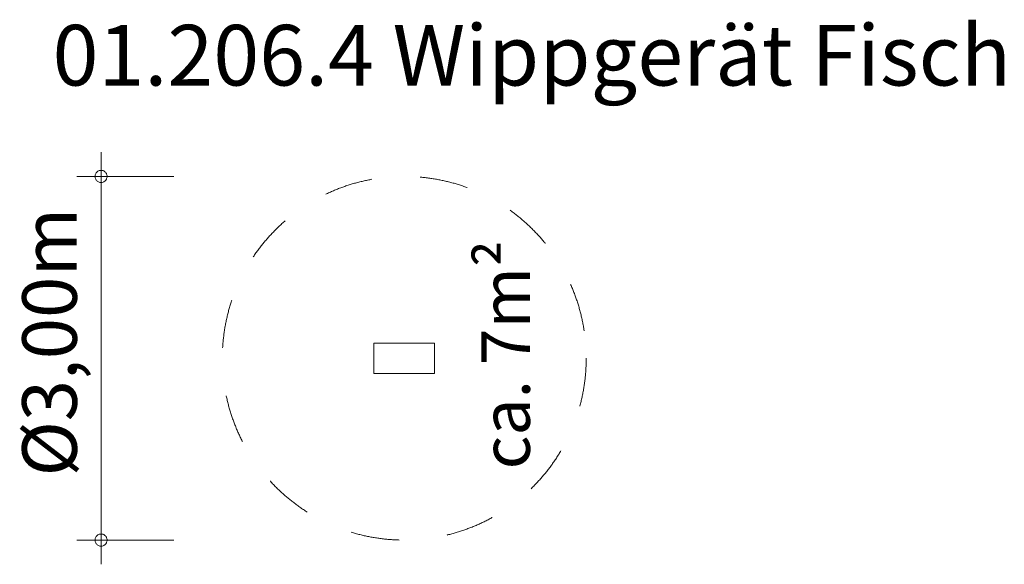
# Model space of a CAD drawing. Units: millimetres. Extents: x 380174 to 388292, y -1253013 to -1248520.
import ezdxf

# ---------------------------------------------------------------- set-up
doc = ezdxf.new("R2010")
doc.units = ezdxf.units.MM
doc.header["$LTSCALE"] = 200
doc.linetypes.add('CADWORK_3', pattern=[4, 2, -2])
doc.layers.add('Ech.1_200', color=7, linetype='Continuous')
doc.styles.add('vagrounded lt-', font='VAGROLN.TTF', dxfattribs={"height": 1})

# ---------------------------------------------------------------- blocks, each defined once
blk = doc.blocks.new('DIM1')
at = {"layer": 'Ech.1_200', "color": 7, "linetype": 'Continuous', "lineweight": 20}
for p, q in [((380844.5, -1252813.5), (380844.5, -1249613.5)), ((381444.5, -1249813.5), (380644.5, -1249813.5)), ((381444.5, -1252813.5), (380644.5, -1252813.5)), ((380844.5, -1252813.5), (380844.5, -1253013.5))]:
    blk.add_line(p, q, dxfattribs=at)
for points in [[(380894.5, -1249813.5), (380894.5, -1249807.5), (380892.5, -1249801.5), (380890.5, -1249795.5), (380888.5, -1249789.5), (380884.5, -1249783.5), (380880.5, -1249779.5), (380876.5, -1249775.5), (380870.5, -1249771.5), (380866.5, -1249767.5), (380860.5, -1249765.5), (380854.5, -1249763.5), (380848.5, -1249763.5), (380840.5, -1249763.5), (380834.5, -1249763.5), (380828.5, -1249765.5), (380822.5, -1249767.5), (380818.5, -1249771.5), (380812.5, -1249775.5), (380808.5, -1249779.5), (380804.5, -1249783.5), (380800.5, -1249789.5), (380798.5, -1249795.5), (380796.5, -1249801.5), (380794.5, -1249807.5), (380794.5, -1249813.5)], [(380794.5, -1249813.5), (380794.5, -1249819.5), (380796.5, -1249825.5), (380798.5, -1249831.5), (380800.5, -1249837.5), (380804.5, -1249843.5), (380808.5, -1249847.5), (380812.5, -1249851.5), (380818.5, -1249855.5), (380822.5, -1249859.5), (380828.5, -1249861.5), (380834.5, -1249863.5), (380840.5, -1249863.5), (380848.5, -1249863.5), (380854.5, -1249863.5), (380860.5, -1249861.5), (380866.5, -1249859.5), (380870.5, -1249855.5), (380876.5, -1249851.5), (380880.5, -1249847.5), (380884.5, -1249843.5), (380888.5, -1249837.5), (380890.5, -1249831.5), (380892.5, -1249825.5), (380894.5, -1249819.5), (380894.5, -1249813.5)], [(380894.5, -1252813.5), (380894.5, -1252807.5), (380892.5, -1252801.5), (380890.5, -1252795.5), (380888.5, -1252789.5), (380884.5, -1252783.5), (380880.5, -1252779.5), (380876.5, -1252775.5), (380870.5, -1252771.5), (380866.5, -1252767.5), (380860.5, -1252765.5), (380854.5, -1252763.5), (380848.5, -1252763.5), (380840.5, -1252763.5), (380834.5, -1252763.5), (380828.5, -1252765.5), (380822.5, -1252767.5), (380818.5, -1252771.5), (380812.5, -1252775.5), (380808.5, -1252779.5), (380804.5, -1252783.5), (380800.5, -1252789.5), (380798.5, -1252795.5), (380796.5, -1252801.5), (380794.5, -1252807.5), (380794.5, -1252813.5)], [(380794.5, -1252813.5), (380794.5, -1252819.5), (380796.5, -1252825.5), (380798.5, -1252831.5), (380800.5, -1252837.5), (380804.5, -1252843.5), (380808.5, -1252847.5), (380812.5, -1252851.5), (380818.5, -1252855.5), (380822.5, -1252859.5), (380828.5, -1252861.5), (380834.5, -1252863.5), (380840.5, -1252863.5), (380848.5, -1252863.5), (380854.5, -1252863.5), (380860.5, -1252861.5), (380866.5, -1252859.5), (380870.5, -1252855.5), (380876.5, -1252851.5), (380880.5, -1252847.5), (380884.5, -1252843.5), (380888.5, -1252837.5), (380890.5, -1252831.5), (380892.5, -1252825.5), (380894.5, -1252819.5), (380894.5, -1252813.5)]]:
    blk.add_lwpolyline(points, dxfattribs=at)

msp = doc.modelspace()

# ---------------------------------------------------------------- linework, layer by layer
at = {"layer": 'Ech.1_200', "color": 225, "linetype": 'Continuous', "lineweight": 18}
msp.add_lwpolyline([(383094.5, -1251438.5), (383094.5, -1251188.5), (383594.5, -1251188.5), (383594.5, -1251438.5), (383094.5, -1251438.5)], dxfattribs=at)
at = {"layer": 'Ech.1_200', "color": 64, "linetype": 'CADWORK_3', "lineweight": 18}
msp.add_circle((383344.5, -1251313.5), 1500, dxfattribs=at)

# ---------------------------------------------------------------- block references
at = {"layer": 'Ech.1_200'}
msp.add_blockref('DIM1', (0, 0), dxfattribs=at)

# ---------------------------------------------------------------- texts
at = {"layer": 'Ech.1_200', "color": 7, "linetype": 'Continuous', "style": 'vagrounded lt-'}
msp.add_text('Ø3,00m', height=450, rotation=90, dxfattribs=at).set_placement((380644.5, -1252288.9))
at = {"layer": 'Ech.1_200', "color": 7, "linetype": 'Continuous', "insert": (380444.5, -1248563.5), "char_height": 500, "width": 22974.226, "attachment_point": 1, "line_spacing_factor": 1.08, "style": 'vagrounded lt-'}
msp.add_mtext('01.206.4 Wippgerät Fisch', dxfattribs=at)
at = {"layer": 'Ech.1_200', "color": 7, "linetype": 'Continuous', "insert": (383980, -1252230), "char_height": 400, "width": 3182.708, "attachment_point": 1, "rotation": 90, "line_spacing_factor": 1.08, "style": 'vagrounded lt-'}
msp.add_mtext('ca. 7m²', dxfattribs=at)

doc.saveas('drawing.dxf')
